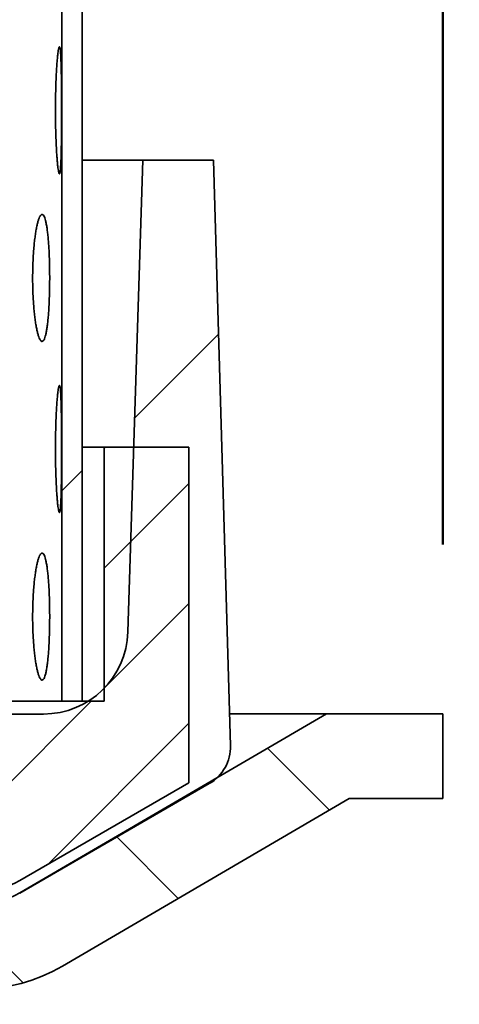
# Model space of a CAD drawing. Units: inches. Extents: x 0.2 to 8.4, y 0.1 to 10.9.
# Drawn here: x 4.6 to 4.8, y 6 to 6.4 of the extents above; entities that cross this region are included whole.
import ezdxf

# ---------------------------------------------------------------- set-up
doc = ezdxf.new("R2010")
doc.units = ezdxf.units.IN
doc.header["$MEASUREMENT"] = 0
doc.layers.add('WALL', color=7, linetype='Continuous', lineweight=50)
doc.styles.add('SLDTEXTSTYLE0', font='TXT', dxfattribs={"width": 0.605})
doc.dimstyles.new('SLDDIMSTYLE1', dxfattribs={"dimtxt": 0.1011149088541667, "dimasz": 0.1, "dimexe": 0, "dimexo": 0.0625, "dimgap": 0.02527872721354166, "dimtad": 0, "dimtih": 1, "dimtoh": 1, "dimdec": 6, "dimlfac": 8, "dimrnd": 1e-09, "dimzin": 12, "dimdsep": 46, "dimlunit": 5, "dimtxsty": 'SLDTEXTSTYLE0', "dimsah": 1, "dimcen": 0.09, "dimadec": 0, "dimazin": 3, "dimtfac": 1, "dimtdec": 3, "dimtofl": 0, "dimtmove": 0, "dimatfit": 3, "dimfxl": 0, "dimfrac": 2, "dimtolj": 1, "dimtzin": 12, "dimarcsym": 0})
doc.dimstyles.new('SLDDIMSTYLE3', dxfattribs={"dimtxt": 0.1011149088541667, "dimasz": 0.1, "dimexe": 0, "dimexo": 0.0625, "dimgap": 0.02527872721354166, "dimtad": 0, "dimtih": 1, "dimtoh": 1, "dimdec": 0, "dimlfac": 8, "dimrnd": 1e-09, "dimzin": 12, "dimdsep": 46, "dimlunit": 5, "dimtxsty": 'SLDTEXTSTYLE0', "dimsah": 1, "dimcen": 0.09, "dimadec": 0, "dimazin": 3, "dimtfac": 1, "dimtdec": 3, "dimtmove": 0, "dimatfit": 0, "dimfxl": 0, "dimfrac": 2, "dimtolj": 1, "dimtzin": 12, "dimarcsym": 0})
doc.dimstyles.new('SLDDIMSTYLE4', dxfattribs={"dimtxt": 0.18, "dimasz": 0.1, "dimexe": 0, "dimexo": 0.0625, "dimgap": 0, "dimtad": 0, "dimtih": 1, "dimtoh": 1, "dimdec": 0, "dimrnd": 1e-09, "dimzin": 0, "dimdsep": 46, "dimlunit": 5, "dimtxsty": 'Standard', "dimsah": 1, "dimcen": 0.09, "dimadec": 0, "dimazin": 0, "dimtfac": 0.1, "dimtdec": 0, "dimtofl": 0, "dimtmove": 0, "dimatfit": 3, "dimfxl": 0, "dimfrac": 2, "dimtolj": 1, "dimtzin": 0, "dimarcsym": 0})

# ---------------------------------------------------------------- blocks, each defined once
blk = doc.blocks.new('_D_3')
at = {"layer": 'WALL'}
for p, q in [((2.840139853436766, 6.176908184598648), (2.840139853436766, 8.92869009744704)), ((4.746389853436765, 6.176908184598648), (4.746389853436765, 8.92869009744704)), ((2.840139853436766, 8.803690097447038), (3.444952844198891, 8.803690097447038)), ((4.746389853436765, 8.803690097447038), (4.141576862674641, 8.803690097447038)), ((3.639099980457551, 8.792049023544035), (3.639099980457551, 8.660116852643343)), ((3.639099980457551, 8.792049023544035), (3.662226654822447, 8.792049023544035)), ((3.963002982767021, 8.792049023544035), (3.939876308402124, 8.792049023544035)), ((3.963002982767021, 8.792049023544035), (3.963002982767021, 8.660116852643343)), ((3.639099980457551, 8.660116852643343), (3.662226654822447, 8.660116852643343)), ((3.963002982767021, 8.660116852643343), (3.939876308402124, 8.660116852643343))]:
    blk.add_line(p, q, dxfattribs=at)
for points in [[(2.840139853436766, 8.803690097447038), (2.940139853436766, 8.788690097447038), (2.940139853436766, 8.818690097447039)], [(4.746389853436765, 8.803690097447038), (4.646389853436766, 8.818690097447039), (4.646389853436766, 8.788690097447038)]]:
    blk.add_solid(points, dxfattribs=at)
at = {"layer": 'WALL', "char_height": 0.1041666666666667, "attachment_point": 1, "style": 'SLDTEXTSTYLE0'}
for s, insert in [('15 1/4', (3.678046077455241, 8.93796799388154)), ('%%c', (3.538353190619214, 8.937967984714978)), ('387', (3.685353329187344, 8.78275367517484))]:
    blk.add_mtext(s, dxfattribs=dict(at, insert=insert))
blk = doc.blocks.new('_D_5')
at = {"layer": 'WALL'}
for p, q in [((2.98060415441158, 5.958859165980767), (2.98060415441158, 4.616029228787319)), ((4.605925552461951, 5.958859165980767), (4.605925552461951, 4.616029228787319)), ((3.635200188309744, 4.806995314237663), (3.635200188309744, 4.675063143336971)), ((3.635200188309744, 4.806995314237663), (3.658326862674641, 4.806995314237663)), ((3.959103190619214, 4.806995314237663), (3.935976516254318, 4.806995314237663)), ((3.959103190619214, 4.806995314237663), (3.959103190619214, 4.675063143336971)), ((2.98060415441158, 4.741029228787319), (3.009368086693117, 4.741029228787319)), ((4.605925552461951, 4.741029228787319), (4.577161620180414, 4.741029228787319)), ((3.635200188309744, 4.675063143336971), (3.658326862674641, 4.675063143336971)), ((3.959103190619214, 4.675063143336971), (3.935976516254318, 4.675063143336971))]:
    blk.add_line(p, q, dxfattribs=at)
for points in [[(2.98060415441158, 4.741029228787319), (3.08060415441158, 4.726029228787319), (3.08060415441158, 4.756029228787319)], [(4.605925552461951, 4.741029228787319), (4.505925552461951, 4.756029228787319), (4.505925552461951, 4.726029228787319)]]:
    blk.add_solid(points, dxfattribs=at)
at = {"layer": 'WALL', "char_height": 0.1041666666666667, "attachment_point": 1, "style": 'SLDTEXTSTYLE0'}
for s, insert in [('13 1/4', (3.674146285307435, 4.952914284575166)), ('%%c', (3.534453398471408, 4.952914275408606)), ('337', (3.681453537039538, 4.797699965868468)), ('MIN. DECK OPENING', (3.110619761058013, 4.642485647161772))]:
    blk.add_mtext(s, dxfattribs=dict(at, insert=insert))
blk = doc.blocks.new('_D_8')
at = {"layer": 'WALL'}
for p, q in [((5.168264853436766, 6.114408184598648), (5.168264853436766, 6.364408184598648)), ((4.808889853436765, 6.114408184598648), (5.293264853436767, 6.114408184598648)), ((4.980764853436765, 5.692533184598648), (5.293264853436767, 5.692533184598648)), ((5.168264853436766, 5.692533184598648), (5.168264853436766, 5.442533184598648))]:
    blk.add_line(p, q, dxfattribs=at)
for points in [[(5.168264853436766, 6.114408184598648), (5.183264853436766, 6.214408184598648), (5.153264853436767, 6.214408184598648)], [(5.168264853436766, 5.692533184598648), (5.153264853436767, 5.592533184598648), (5.183264853436766, 5.592533184598648)]]:
    blk.add_solid(points, dxfattribs=at)
at = {"layer": 'WALL', "char_height": 0.1041666666666667, "attachment_point": 1, "style": 'SLDTEXTSTYLE0'}
for s, insert in [('MIN 1', (4.983079646045417, 6.037748581033147)), ('MAX 4 3/4', (4.844190777168149, 5.882463081571154))]:
    blk.add_mtext(s, dxfattribs=dict(at, insert=insert))

msp = doc.modelspace()

# ---------------------------------------------------------------- hatches: boundary and pattern name
at = {"linetype": 'Continuous', "lineweight": 18}
h = msp.add_hatch(dxfattribs=at)
h.set_pattern_fill('ANSI32', angle=2.8e-322, style=0)
h.set_pattern_definition([(45, (0, 0), (-0.2651650429449554, 0.2651650429449554), []), (45, (0.176776695, 0), (-0.2651650429449554, 0.2651650429449554), [])])
h.paths.add_polyline_path([(4.613239853436766, 6.119095684598648), (4.613239853436766, 7.619095684598648), (4.605764853436765, 7.619095684598648), (4.605764853436765, 6.119095684598648)], flags=0)
h = msp.add_hatch(dxfattribs=at)
h.set_pattern_fill('ANSI31', angle=2.8e-322, style=0)
h.set_pattern_definition([(45, (0, 0), (-0.08838834764831845, 0.08838834764831845), [])])
edge = h.paths.add_edge_path(flags=0)
edge.add_line((4.396959816598979, 6.075334771085888), (4.512014853436765, 6.075334771085888))
edge.add_line((4.512014853436765, 6.075334771085888), (4.558889853436765, 6.048271477217626))
edge.add_arc((4.574514853436765, 6.07533477108589), 0.03125000000000001, 240.0000000000011, 299.9999999999991)
edge.add_line((4.590139853436765, 6.048271477217626), (4.660190181790574, 6.088715053149518))
edge.add_arc((4.652377681790574, 6.102246700083651), 0.015625, 299.9999999999997, 361.6511654213971)
edge.add_line((4.667996194014093, 6.102696923276917), (4.661767551254506, 6.318772271085889))
edge.add_line((4.661767551254506, 6.318772271085889), (4.635589072186765, 6.318772271085889))
edge.add_line((4.635589072186765, 6.318772271085889), (4.630148413248897, 6.144671185074085))
edge.add_arc((4.598913660871175, 6.145647271085889), 0.03125, 270, 358.2100893917528, ccw=False)
edge.add_line((4.598913660871175, 6.114397271085889), (4.396959816598979, 6.114397271085889))
edge.add_line((4.396959816598979, 6.114397271085889), (4.396959816598979, 6.075334771085888))
h = msp.add_hatch(dxfattribs=at)
h.set_pattern_fill('ANSI31', scale=0.25, style=0)
h.set_pattern_definition([(45, (0, 0), (-0.02209708691207961, 0.02209708691207961), [])])
edge = h.paths.add_edge_path(flags=0)
edge.add_line((4.621389853436765, 6.119095684598648), (4.480764853436766, 6.119095684598648))
edge.add_line((4.480764853436766, 6.119095684598648), (4.480764853436766, 6.087845684598649))
edge.add_line((4.480764853436766, 6.087845684598649), (4.498483206502635, 6.087845684598649))
edge.add_line((4.498483206502635, 6.087845684598649), (4.558889853436766, 6.052969890730384))
edge.add_arc((4.574514853436765, 6.080033184598648), 0.03125000000000004, 240.0000000000025, 300.0000000000019)
edge.add_line((4.590139853436766, 6.052969890730384), (4.652639853436766, 6.089054282554736))
edge.add_line((4.652639853436766, 6.089054282554736), (4.652639853436766, 6.212845684598648))
edge.add_line((4.652639853436766, 6.212845684598648), (4.621389853436765, 6.212845684598648))
edge.add_line((4.621389853436765, 6.212845684598648), (4.621389853436765, 6.119095684598648))
h = msp.add_hatch(dxfattribs=at)
h.set_pattern_fill('ANSI31', scale=0.5, angle=90.0000000000002, style=0)
h.set_pattern_definition([(135.0000000000002, (0, 0), (-0.04419417382415907, -0.04419417382415938), [])])
edge = h.paths.add_edge_path(flags=0)
edge.add_arc((4.105522226801256, 5.683126597342919), 0.06249999999999997, 115, 179.0000000000007)
edge.add_line((4.043031745853981, 5.684217372745248), (4.039358603436765, 5.473783184598648))
edge.add_line((4.039358603436765, 5.473783184598648), (4.066702353436765, 5.473783184598648))
edge.add_line((4.066702353436765, 5.473783184598648), (4.070333881448327, 5.681833285041961))
edge.add_arc((4.101579121921963, 5.681287897340796), 0.03124999999999998, 115.00000000000071, 178.999999999999, ccw=False)
edge.add_line((4.088372301242566, 5.709610015685691), (4.196257699172553, 5.759917802943543))
edge.add_arc((4.20946451985195, 5.731595684598648), 0.03124999999999998, 89.9999999999992, 114.99999999999929, ccw=False)
edge.add_line((4.20946451985195, 5.762845684598648), (4.418906854601649, 5.762845684598648))
edge.add_arc((4.418906854601649, 5.817533184598648), 0.05468750000000001, 270.0000000000008, 353.6206297915576)
edge.add_arc((4.488783978898518, 5.809720684598648), 0.015625, 90.37884330120539, 173.6206297915544, ccw=False)
edge.add_arc((4.488577353436765, 5.840970001485879), 0.015625, 270.378843301207, 360.0000000000008)
edge.add_line((4.504202353436765, 5.840970001485879), (4.504202353436765, 6.043725271632155))
edge.add_line((4.504202353436765, 6.043725271632155), (4.54318419162249, 6.02121909686212))
edge.add_arc((4.57443419162249, 6.075345684598648), 0.06250000000000001, 240.0000000000011, 300.2558234599451)
edge.add_line((4.605925552461951, 6.021359165980767), (4.71186933451028, 6.083158184598648))
edge.add_line((4.71186933451028, 6.083158184598648), (4.746389853436765, 6.083158184598648))
edge.add_line((4.746389853436765, 6.083158184598648), (4.746389853436765, 6.114408184598648))
edge.add_line((4.746389853436765, 6.114408184598648), (4.703421103436765, 6.114408184598648))
edge.add_line((4.703421103436765, 6.114408184598648), (4.590179872042221, 6.048352425289708))
edge.add_arc((4.57443419162249, 6.075345684598648), 0.03124999999999996, 240.00000000000028, 300.2558234599443, ccw=False)
edge.add_line((4.55880919162249, 6.048282390730384), (4.511934191622491, 6.075345684598648))
edge.add_line((4.511934191622491, 6.075345684598648), (4.482577353436766, 6.075345684598648))
edge.add_line((4.482577353436766, 6.075345684598648), (4.469046103436765, 6.067533413768676))
edge.add_line((4.469046103436765, 6.067533413768676), (4.469046103436765, 5.903470684598648))
edge.add_line((4.469046103436765, 5.903470684598648), (4.449514853436765, 5.891735125633266))
edge.add_line((4.449514853436765, 5.891735125633266), (4.429983603436765, 5.903470684598648))
edge.add_line((4.429983603436765, 5.903470684598648), (4.429983603436765, 6.067533413768676))
edge.add_line((4.429983603436765, 6.067533413768676), (4.416452353436766, 6.075345684598648))
edge.add_line((4.416452353436766, 6.075345684598648), (4.394827353436765, 6.075345684598648))
edge.add_line((4.394827353436765, 6.075345684598648), (4.394827353436765, 5.817533184598648))
edge.add_arc((4.371389853436765, 5.817533184598648), 0.0234375, 270, 360, ccw=False)
edge.add_line((4.371389853436765, 5.794095684598648), (4.20946451985195, 5.794095684598648))
edge.add_arc((4.20946451985195, 5.731595684598648), 0.06249999999999992, 90, 114.9999999999997)
edge.add_line((4.183050878493156, 5.788239921288438), (4.079108585442462, 5.739770834032709))

# ---------------------------------------------------------------- linework, layer by layer
at = {"color": 7, "linetype": 'Continuous', "lineweight": 35}
for p, q in [((4.605764853436765, 7.619095684598649), (4.605764853436765, 6.119095684598648)), ((4.613239853436766, 7.619095684598649), (4.613239853436766, 6.119095684598649)), ((4.613239853436766, 6.318772271085889), (4.635589072186765, 6.318772271085889)), ((4.635589072186765, 6.318772271085889), (4.630148413248897, 6.144671185074085)), ((4.635589072186765, 6.318772271085889), (4.661767551254507, 6.318772271085889)), ((4.667996194014093, 6.102696923276917), (4.661767551254507, 6.318772271085889)), ((4.621389853436765, 6.212845684598649), (4.613239853436765, 6.212845684598649)), ((4.621389853436765, 6.119095684598649), (4.621389853436765, 6.212845684598649)), ((4.621389853436765, 6.212845684598649), (4.652639853436765, 6.212845684598649)), ((4.652639853436765, 6.212845684598649), (4.652639853436765, 6.089054282554737)), ((4.480764853436765, 6.119095684598649), (4.621389853436765, 6.119095684598649)), ((4.613239853436766, 6.119095684598649), (4.605764853436765, 6.119095684598648)), ((4.598913660871175, 6.114397271085889), (4.39695981659898, 6.114397271085889)), ((4.590179872042221, 6.048352425289708), (4.703421103436765, 6.114408184598648)), ((4.703421103436765, 6.114408184598648), (4.667658602225965, 6.114408184598648)), ((4.703421103436765, 6.114408184598648), (4.746389853436765, 6.114408184598648)), ((4.746389853436765, 6.114408184598648), (4.746389853436765, 6.083158184598648)), ((4.652639853436765, 6.089054282554737), (4.590139853436766, 6.052969890730384)), ((4.590139853436765, 6.048271477217626), (4.660190181790574, 6.088715053149518)), ((4.71186933451028, 6.083158184598648), (4.605925552461951, 6.021359165980767)), ((4.746389853436765, 6.083158184598648), (4.71186933451028, 6.083158184598648))]:
    msp.add_line(p, q, dxfattribs=at)
for centre, radius, start, end in [((4.598913660871175, 6.14564727108589), 0.03125000000000089, 270.0000000000008, 358.2100893917519), ((4.652377681790574, 6.102246700083651), 0.01562500000000051, 299.9999999999997, 1.651165421396208), ((4.574514853436765, 6.080033184598648), 0.0312500000000007, 240.0000000000011, 300.0000000000019), ((4.57443419162249, 6.075345684598648), 0.03125000000000026, 240.0000000000011, 300.2558234599451), ((4.57443419162249, 6.075345684598648), 0.06250000000000051, 240.0000000000011, 300.2558234599451)]:
    msp.add_arc(centre, radius, start, end, dxfattribs=at)
for points, knots in [([(4.605617042615591, 6.337217527952471), (4.605616508287971, 6.338091031317147), (4.605615437921336, 6.339840835790564), (4.605606564410762, 6.342430712703459), (4.605591982430608, 6.344955780783033), (4.605570614165623, 6.347380519980192), (4.605541875620959, 6.349678049046008), (4.60550492819388, 6.351823674666374), (4.605458621395131, 6.353783592136764), (4.605402355612242, 6.355539308308501), (4.605335419626084, 6.357071085257431), (4.605256699048673, 6.35834963602214), (4.605166429766793, 6.359366136589135), (4.605064784920462, 6.360106921224889), (4.604951554279695, 6.360551217905673), (4.604828324519666, 6.36070244324557), (4.604696575272524, 6.360558117242144), (4.60455759579607, 6.360109219704892), (4.604414200376107, 6.359372012982377), (4.604268970875741, 6.35835601579686), (4.60412464748497, 6.357065030428266), (4.603984469555638, 6.35552590527471), (4.603851416824207, 6.353757643271533), (4.603728989136952, 6.351775833949754), (4.603619774283022, 6.349613944091313), (4.603526298529562, 6.347297592802868), (4.603451793463217, 6.344851995517989), (4.603397312988143, 6.342313119563944), (4.603364174223408, 6.339710772547752), (4.603354349787656, 6.337076985511134), (4.603366968453656, 6.334446367751696), (4.603401707537671, 6.331849973073242), (4.603458679510033, 6.329323213684741), (4.603535324763108, 6.326895670633843), (4.603629783161966, 6.324596048835108), (4.60374032885399, 6.322459274217716), (4.603863510559417, 6.320506670863725), (4.603996560265084, 6.318761146727307), (4.604136549342468, 6.31725331279275), (4.604280188151607, 6.315993978213831), (4.604424688868653, 6.314997817133692), (4.60456690069799, 6.314287877475185), (4.604704586119618, 6.313863542287485), (4.604835698201, 6.313730010939273), (4.604957795430849, 6.313900347964816), (4.605070101507663, 6.314362720123244), (4.605171683909067, 6.315111903167861), (4.605261362847595, 6.316149246598501), (4.60533966359662, 6.317452495494744), (4.605406709020424, 6.319005024796358), (4.605462573413716, 6.320795609188523), (4.605508455369046, 6.322793243607491), (4.605545091571027, 6.324971166491549), (4.605573242125678, 6.327306598345462), (4.605593990776335, 6.329763360429203), (4.605607612329859, 6.332258732886558), (4.605615615163957, 6.334753511599499), (4.605616566798702, 6.33639618972408), (4.605617042615591, 6.337217527952471)], [0, 0, 0, 0, 0.01776189730080935, 0.03558068418532865, 0.05334281509721668, 0.07110190513441644, 0.08891747435932378, 0.1066770800927943, 0.1244964402846609, 0.1423721538365051, 0.160191948562538, 0.1781166954463143, 0.1960982660308546, 0.2140231264799143, 0.2320092230969902, 0.2500526419967927, 0.2680385528573882, 0.2860170498007666, 0.3040530767109605, 0.3220312838144667, 0.3399586144940294, 0.3579433623265487, 0.3758704645210152, 0.3937430567506118, 0.4116728207594056, 0.4295452898367301, 0.4473814407249392, 0.4652745580564903, 0.4831106645762219, 0.5009296394356625, 0.5188054640587733, 0.5366244482443893, 0.5544395516871959, 0.5723114481121299, 0.5901266203081222, 0.6079488961014623, 0.6258279319481125, 0.6436503656583579, 0.6614947793971856, 0.679395938971493, 0.6972406086364187, 0.7151274801598735, 0.733071150059912, 0.7509582926857953, 0.7689021334588764, 0.7869029677616977, 0.8048469062941813, 0.822833906695843, 0.8408782324429122, 0.8588649893114942, 0.8768409768623207, 0.8948745689652979, 0.9128500323259101, 0.9307462049839731, 0.9486999250317323, 0.9665956318260213, 0.9832978328705976, 1, 1, 1, 1]), ([(4.601222575812207, 6.275345684598649), (4.601219512997117, 6.276223040871892), (4.601213377596292, 6.277980552261099), (4.601164652804165, 6.280581953258967), (4.601087360141431, 6.283118529368457), (4.600977948562149, 6.285554540271676), (4.60083845211205, 6.287862626635156), (4.600669209336461, 6.290015210865527), (4.600470082796383, 6.291978280779801), (4.600243144365765, 6.293733547793574), (4.599989821006836, 6.295259798154373), (4.599710947189688, 6.296528546327272), (4.599409883773014, 6.297532678524901), (4.599089375445696, 6.298259935476086), (4.598751879967866, 6.298690707346322), (4.598402094931669, 6.298830052130129), (4.598044101776614, 6.298676340631481), (4.597682192816329, 6.298221005719705), (4.597321870318413, 6.297480568002979), (4.596968129645193, 6.296463861924604), (4.596626725700822, 6.295174155705942), (4.596302950518304, 6.293637378294776), (4.596001929075022, 6.29187188293796), (4.595729929374464, 6.289892447417296), (4.595490806629611, 6.287731617042756), (4.595288716296106, 6.285415641649364), (4.59512910933563, 6.282969318070235), (4.595013329512844, 6.280428299394397), (4.594943473466834, 6.277823535350788), (4.594922892441722, 6.27518701740049), (4.594949941861603, 6.272553370182194), (4.59502412281248, 6.269954163797693), (4.595145935196925, 6.267424854534418), (4.595311102967142, 6.264995059269768), (4.595516714826124, 6.26269366068371), (4.595760419432667, 6.260555636238535), (4.59603632085324, 6.258602401947519), (4.596339790651018, 6.256857495648297), (4.596666315384634, 6.255351534554724), (4.597009682647426, 6.254095317563318), (4.597364600460962, 6.253104191613707), (4.597725548940319, 6.252400848435113), (4.59808723010787, 6.251984050609677), (4.598444847519115, 6.251858812438504), (4.59879310260085, 6.25203730835507), (4.599128391338621, 6.252506437875094), (4.59944717784775, 6.253260560788326), (4.599745241818149, 6.254300132418485), (4.600020788604791, 6.25560190112331), (4.60027166488732, 6.257150374212694), (4.600495006283682, 6.258934281792671), (4.600690411946004, 6.260922814294688), (4.600856835028853, 6.263091931128799), (4.600992487371265, 6.265419752238285), (4.601097989823974, 6.267871102441979), (4.601170710824723, 6.270366565433865), (4.601214526189028, 6.272868037769097), (4.601219892604658, 6.274519802376673), (4.601222575812207, 6.275345684598649)], [0, 0, 0, 0, 0.01787384396537255, 0.03580470704550462, 0.05367857303886427, 0.07155219142152792, 0.0894827911089848, 0.1073564411661013, 0.1252347659140596, 0.1431700794600974, 0.1610483961157999, 0.178929829666859, 0.1968683009726257, 0.214749699252576, 0.2326260402243283, 0.250559416058021, 0.2684357496396874, 0.2863067489632571, 0.3042347329565792, 0.3221057642267788, 0.3399795036138417, 0.357910208511404, 0.3757839693497299, 0.3936642568368223, 0.4116015515447367, 0.4294818164675113, 0.4473622439429827, 0.4652997162384206, 0.4831801122850586, 0.5010540457065923, 0.5189849986588451, 0.5368589408717263, 0.5547298851255432, 0.572657800232523, 0.5905287796914924, 0.6084049030679424, 0.6263380012098687, 0.6442141312840735, 0.6620955193082546, 0.6800339324645148, 0.6979152881813522, 0.7157938103303887, 0.7337293758467905, 0.75160787710465, 0.7694798793707387, 0.7874088826388701, 0.8052809079845967, 0.8231529092961057, 0.8410818748153656, 0.858953907134681, 0.8768324253337201, 0.8947679338418122, 0.9126464426004007, 0.9305278319934948, 0.9484662600552163, 0.9663476141885811, 0.9831738087611109, 1, 1, 1, 1]), ([(4.605617042615591, 6.212217527952471), (4.605616508287971, 6.213091031317146), (4.605615437921336, 6.214840835790564), (4.605606564410762, 6.21743071270346), (4.605591982430608, 6.219955780783033), (4.605570614165623, 6.222380519980192), (4.605541875620959, 6.224678049046009), (4.605504928193881, 6.226823674666375), (4.605458621395131, 6.228783592136764), (4.605402355612241, 6.2305393083085), (4.605335419626084, 6.232071085257431), (4.605256699048673, 6.23334963602214), (4.605166429766793, 6.234366136589134), (4.605064784920462, 6.235106921224888), (4.604951554279695, 6.235551217905673), (4.604828324519666, 6.235702443245569), (4.604696575272524, 6.235558117242145), (4.604557595796069, 6.235109219704892), (4.604414200376107, 6.234372012982377), (4.604268970875742, 6.233356015796861), (4.604124647484969, 6.232065030428267), (4.603984469555638, 6.23052590527471), (4.603851416824207, 6.228757643271533), (4.603728989136952, 6.226775833949755), (4.603619774283022, 6.224613944091312), (4.603526298529562, 6.222297592802869), (4.603451793463217, 6.21985199551799), (4.603397312988143, 6.217313119563943), (4.603364174223408, 6.214710772547753), (4.603354349787656, 6.212076985511134), (4.603366968453655, 6.209446367751696), (4.603401707537671, 6.206849973073241), (4.603458679510033, 6.204323213684742), (4.603535324763108, 6.201895670633842), (4.603629783161966, 6.199596048835108), (4.60374032885399, 6.197459274217715), (4.603863510559417, 6.195506670863726), (4.603996560265083, 6.193761146727308), (4.604136549342468, 6.19225331279275), (4.604280188151607, 6.190993978213831), (4.604424688868653, 6.189997817133692), (4.60456690069799, 6.189287877475186), (4.604704586119618, 6.188863542287484), (4.604835698201, 6.188730010939272), (4.604957795430849, 6.188900347964815), (4.605070101507663, 6.189362720123245), (4.605171683909066, 6.190111903167861), (4.605261362847595, 6.1911492465985), (4.60533966359662, 6.192452495494744), (4.605406709020424, 6.194005024796359), (4.605462573413716, 6.195795609188524), (4.605508455369047, 6.197793243607492), (4.605545091571027, 6.199971166491549), (4.605573242125678, 6.202306598345462), (4.605593990776335, 6.204763360429204), (4.605607612329859, 6.207258732886559), (4.605615615163957, 6.209753511599499), (4.605616566798702, 6.211396189724079), (4.605617042615591, 6.212217527952471)], [0, 0, 0, 0, 0.01776189730080957, 0.03558068418532908, 0.05334281509721699, 0.07110190513441687, 0.08891747435932433, 0.106677080092795, 0.1244964402846614, 0.1423721538365054, 0.1601919485625383, 0.1781166954463145, 0.1960982660308549, 0.2140231264799146, 0.2320092230969905, 0.250052641996793, 0.2680385528573884, 0.286017049800767, 0.3040530767109608, 0.3220312838144669, 0.3399586144940297, 0.3579433623265489, 0.3758704645210156, 0.3937430567506122, 0.4116728207594057, 0.4295452898367301, 0.4473814407249391, 0.4652745580564901, 0.4831106645762217, 0.5009296394356624, 0.5188054640587731, 0.5366244482443893, 0.5544395516871963, 0.5723114481121298, 0.5901266203081226, 0.6079488961014627, 0.6258279319481127, 0.6436503656583583, 0.6614947793971862, 0.6793959389714934, 0.697240608636419, 0.7151274801598738, 0.7330711500599122, 0.7509582926857954, 0.7689021334588764, 0.7869029677616977, 0.8048469062941812, 0.822833906695843, 0.8408782324429122, 0.8588649893114944, 0.8768409768623209, 0.894874568965298, 0.9128500323259103, 0.9307462049839732, 0.9486999250317325, 0.9665956318260214, 0.9832978328705977, 1, 1, 1, 1]), ([(4.601222575812207, 6.150345684598648), (4.601219512997117, 6.151223040871892), (4.601213377596292, 6.152980552261099), (4.601164652804165, 6.155581953258968), (4.601087360141431, 6.158118529368457), (4.600977948562149, 6.160554540271676), (4.60083845211205, 6.162862626635157), (4.600669209336461, 6.165015210865527), (4.600470082796383, 6.166978280779801), (4.600243144365765, 6.168733547793575), (4.599989821006835, 6.170259798154372), (4.599710947189689, 6.171528546327272), (4.599409883773014, 6.172532678524902), (4.599089375445696, 6.173259935476087), (4.598751879967866, 6.173690707346322), (4.598402094931669, 6.17383005213013), (4.598044101776614, 6.173676340631481), (4.597682192816329, 6.173221005719704), (4.597321870318412, 6.172480568002979), (4.596968129645193, 6.171463861924604), (4.596626725700822, 6.170174155705942), (4.596302950518304, 6.168637378294776), (4.596001929075022, 6.166871882937959), (4.595729929374464, 6.164892447417295), (4.595490806629612, 6.162731617042755), (4.595288716296106, 6.160415641649363), (4.59512910933563, 6.157969318070235), (4.595013329512844, 6.155428299394398), (4.594943473466834, 6.152823535350789), (4.594922892441722, 6.15018701740049), (4.594949941861603, 6.147553370182195), (4.595024122812479, 6.144954163797693), (4.595145935196926, 6.142424854534418), (4.595311102967142, 6.139995059269769), (4.595516714826125, 6.13769366068371), (4.595760419432667, 6.135555636238534), (4.596036320853241, 6.13360240194752), (4.596339790651018, 6.131857495648297), (4.596666315384634, 6.130351534554725), (4.597009682647426, 6.129095317563317), (4.597364600460963, 6.128104191613706), (4.597725548940319, 6.127400848435112), (4.59808723010787, 6.126984050609676), (4.598444847519115, 6.126858812438503), (4.598793102600851, 6.127037308355069), (4.599128391338621, 6.127506437875094), (4.599447177847751, 6.128260560788327), (4.599745241818149, 6.129300132418485), (4.600020788604791, 6.13060190112331), (4.60027166488732, 6.132150374212694), (4.600495006283683, 6.13393428179267), (4.600690411946004, 6.135922814294689), (4.600856835028853, 6.1380919311288), (4.600992487371265, 6.140419752238286), (4.601097989823974, 6.142871102441979), (4.601170710824723, 6.145366565433864), (4.601214526189029, 6.147868037769098), (4.601219892604658, 6.149519802376673), (4.601222575812207, 6.150345684598648)], [0, 0, 0, 0, 0.01787384396537256, 0.03580470704550471, 0.05367857303886444, 0.0715521914215284, 0.08948279110898506, 0.1073564411661017, 0.1252347659140601, 0.1431700794600979, 0.1610483961158004, 0.1789298296668595, 0.1968683009726263, 0.2147496992525763, 0.2326260402243285, 0.2505594160580212, 0.2684357496396876, 0.2863067489632573, 0.3042347329565794, 0.3221057642267791, 0.339979503613842, 0.3579102085114044, 0.3757839693497302, 0.3936642568368226, 0.411601551544737, 0.4294818164675115, 0.447362243942983, 0.4652997162384211, 0.4831801122850589, 0.5010540457065925, 0.5189849986588452, 0.5368589408717263, 0.5547298851255433, 0.5726578002325229, 0.5905287796914925, 0.6084049030679426, 0.6263380012098688, 0.6442141312840736, 0.6620955193082548, 0.680033932464515, 0.6979152881813522, 0.7157938103303887, 0.7337293758467905, 0.7516078771046503, 0.7694798793707389, 0.7874088826388705, 0.8052809079845971, 0.8231529092961061, 0.841081874815366, 0.8589539071346812, 0.8768324253337202, 0.8947679338418124, 0.912646442600401, 0.930527831993495, 0.9484662600552167, 0.9663476141885814, 0.9831738087611113, 1, 1, 1, 1])]:
    msp.add_open_spline(points, degree=3, knots=knots, dxfattribs=at)

# ---------------------------------------------------------------- dimensions: what is measured, and where the dimension line sits
at = {"layer": 'WALL'}
for base, p1, p2, text, picture, middle in [((4.746389853436765, 8.803690097447038), (2.840139853436766, 6.114408184598648), (4.746389853436765, 6.114408184598648), '%%c<>', '_D_3', (3.793264853436765, 8.803690097447038)), ((4.605925552461951, 4.74102922878732), (2.98060415441158, 6.021359165980767), (4.605925552461951, 6.021359165980767), '%%c<>\\PMIN. DECK OPENING', '_D_5', (3.793264853436765, 4.74102922878732))]:
    dim = msp.add_linear_dim(base=base, p1=p1, p2=p2, text=text, dimstyle='SLDDIMSTYLE1', dxfattribs=at)
    dim.commit()
    dim.dimension.update_dxf_attribs({"geometry": picture, "text_midpoint": middle, "dimtype": 160})
dim = msp.add_linear_dim(base=(5.168264853436765, 5.692533184598648), p1=(4.746389853436765, 6.114408184598648), p2=(4.918264853436765, 5.692533184598648), angle=90.0000000000002, text='MIN 1\\PMAX 4 3/4', dimstyle='SLDDIMSTYLE3', dxfattribs=at)
dim.commit()
dim.dimension.update_dxf_attribs({"geometry": '_D_8', "text_midpoint": (5.168264853436765, 5.903470684598648), "dimtype": 160})

# ---------------------------------------------------------------- leaders
msp.add_leader([(4.359744887367396, 6.148295012758483), (4.831129184775691, 6.678365550726481), (4.956129184775692, 6.678365550726481)], dimstyle='SLDDIMSTYLE4', dxfattribs=at)

doc.saveas('drawing.dxf')
